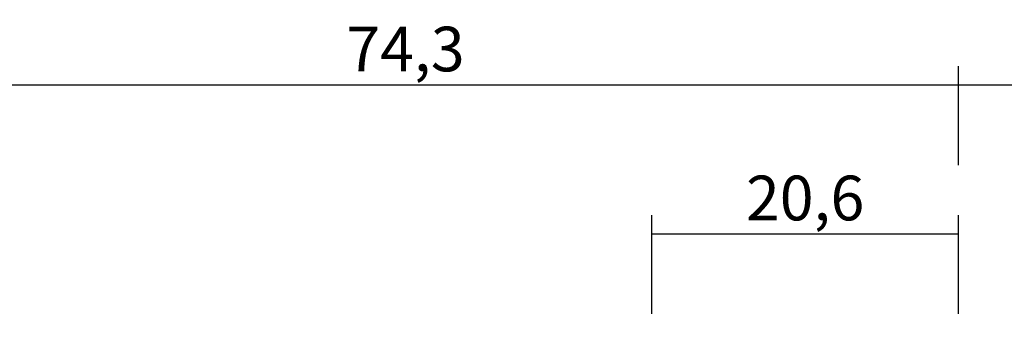
# Model space of a CAD drawing. Units: millimetres. Extents: x 0 to 2947, y -3141 to -50.
# Drawn here: x 1896 to 1962, y -3021 to -3000 of the extents above; entities that cross this region are included whole.
import ezdxf

# ---------------------------------------------------------------- set-up
doc = ezdxf.new("R2010")
doc.units = ezdxf.units.MM
doc.header["$PDMODE"] = 3
doc.header["$PDSIZE"] = -0.5
doc.layers.add('CrossSectionsDim', color=3, linetype='Continuous')
doc.styles.add('CrossSection', font='simplex.shx', dxfattribs={"height": 3})
doc.dimstyles.new('CrossSection', dxfattribs={"dimtxt": 3, "dimasz": 3, "dimexe": 1.25, "dimexo": 0.625, "dimtad": 1, "dimdec": 1, "dimtxsty": 'CrossSection', "dimblk": 'NONE', "dimcen": 2.5, "dimclrd": 256, "dimclre": 256, "dimadec": 0, "dimazin": 2, "dimtfac": 1, "dimtdec": 4, "dimtofl": 0, "dimtmove": 0, "dimatfit": 3, "dimfxl": 1, "dimtolj": 1, "dimtzin": 0, "dimarcsym": 0})

# ---------------------------------------------------------------- blocks, each defined once
blk = doc.blocks.new('*D234')
at = {"layer": 'CrossSectionsDim', "lineweight": -2}
for p, q in [((1938.2, 59.925), (1938.2, 66.55)), ((1958.8, 59.925), (1958.8, 66.55)), ((1938.2, 65.3), (1958.8, 65.3))]:
    blk.add_line(p, q, dxfattribs=at)
at = {"layer": 'Defpoints', "color": 0}
for p in [(1958.8, 65.3), (1938.2, 59.3), (1958.8, 59.3)]:
    blk.add_point(p, dxfattribs=at)
at = {"layer": 'CrossSectionsDim', "color": 0, "insert": (1948.5, 67.711), "char_height": 3, "attachment_point": 5, "style": 'CrossSection'}
blk.add_mtext('\\A1;20,6', dxfattribs=at)
blk = doc.blocks.new('_NONE')
blk = doc.blocks.new('*D236')
at = {"layer": 'CrossSectionsDim', "lineweight": -2}
for p, q in [((1884.5, 69.925), (1884.5, 76.55)), ((1958.8, 69.925), (1958.8, 76.55)), ((1884.5, 75.3), (1958.8, 75.3))]:
    blk.add_line(p, q, dxfattribs=at)
at = {"layer": 'Defpoints', "color": 0}
for p in [(1958.8, 75.3), (1884.5, 69.3), (1958.8, 69.3)]:
    blk.add_point(p, dxfattribs=at)
at = {"layer": 'CrossSectionsDim', "color": 0, "insert": (1921.65, 77.711), "char_height": 3, "attachment_point": 5, "style": 'CrossSection'}
blk.add_mtext('\\A1;74,3', dxfattribs=at)
blk = doc.blocks.new('*D237')
at = {"layer": 'CrossSectionsDim', "lineweight": -2}
for p, q in [((1958.8, 69.925), (1958.8, 76.55)), ((2000, 69.925), (2000, 76.55)), ((1958.8, 75.3), (2000, 75.3))]:
    blk.add_line(p, q, dxfattribs=at)
at = {"layer": 'Defpoints', "color": 0}
for p in [(2000, 75.3), (1958.8, 69.3), (2000, 69.3)]:
    blk.add_point(p, dxfattribs=at)
at = {"layer": 'CrossSectionsDim', "color": 0, "insert": (1979.4, 77.711), "char_height": 3, "attachment_point": 5, "style": 'CrossSection'}
blk.add_mtext('\\A1;41,2', dxfattribs=at)
blk = doc.blocks.new('*D154')
at = {"layer": 'CrossSectionsDim', "lineweight": -2}
for p, q in [((1938.2, -3020.075), (1938.2, -3013.45)), ((1958.8, -3020.075), (1958.8, -3013.45)), ((1938.2, -3014.7), (1958.8, -3014.7))]:
    blk.add_line(p, q, dxfattribs=at)
at = {"layer": 'Defpoints', "color": 0}
for p in [(1958.8, -3014.7), (1938.2, -3020.7), (1958.8, -3020.7)]:
    blk.add_point(p, dxfattribs=at)
at = {"layer": 'CrossSectionsDim', "color": 0, "insert": (1948.5, -3012.289), "char_height": 3, "attachment_point": 5, "style": 'CrossSection'}
blk.add_mtext('\\A1;20,6', dxfattribs=at)
blk = doc.blocks.new('*D156')
at = {"layer": 'CrossSectionsDim', "lineweight": -2}
for p, q in [((1884.5, -3010.075), (1884.5, -3003.45)), ((1958.8, -3010.075), (1958.8, -3003.45)), ((1884.5, -3004.7), (1958.8, -3004.7))]:
    blk.add_line(p, q, dxfattribs=at)
at = {"layer": 'Defpoints', "color": 0}
for p in [(1958.8, -3004.7), (1884.5, -3010.7), (1958.8, -3010.7)]:
    blk.add_point(p, dxfattribs=at)
at = {"layer": 'CrossSectionsDim', "color": 0, "insert": (1921.65, -3002.289), "char_height": 3, "attachment_point": 5, "style": 'CrossSection'}
blk.add_mtext('\\A1;74,3', dxfattribs=at)
blk = doc.blocks.new('*D157')
at = {"layer": 'CrossSectionsDim', "lineweight": -2}
for p, q in [((1958.8, -3010.075), (1958.8, -3003.45)), ((2000, -3010.075), (2000, -3003.45)), ((1958.8, -3004.7), (2000, -3004.7))]:
    blk.add_line(p, q, dxfattribs=at)
at = {"layer": 'Defpoints', "color": 0}
for p in [(2000, -3004.7), (1958.8, -3010.7), (2000, -3010.7)]:
    blk.add_point(p, dxfattribs=at)
at = {"layer": 'CrossSectionsDim', "color": 0, "insert": (1979.4, -3002.289), "char_height": 3, "attachment_point": 5, "style": 'CrossSection'}
blk.add_mtext('\\A1;41,2', dxfattribs=at)
blk = doc.blocks.new('CS_13HORL1')
at = {"layer": 'CrossSectionsDim'}
for base, p1, p2, picture, middle in [((1958.8, 75.3), (1884.5, 69.3), (1958.8, 69.3), '*D236', (1921.65, 75.3)), ((2000, 75.3), (1958.8, 69.3), (2000, 69.3), '*D237', (1979.4, 75.3)), ((1958.8, 65.3), (1938.2, 59.3), (1958.8, 59.3), '*D234', (1948.5, 65.3))]:
    dim = blk.add_linear_dim(base=base, p1=p1, p2=p2, dimstyle='CrossSection', override={"dimpost": '<>'}, dxfattribs=at)
    dim.commit()
    dim.dimension.update_dxf_attribs({"geometry": picture, "text_midpoint": middle, "dimtype": 160})

msp = doc.modelspace()

# ---------------------------------------------------------------- block references
msp.add_blockref('CS_13HORL1', (0, -3080))

# ---------------------------------------------------------------- dimensions: what is measured, and where the dimension line sits
at = {"layer": 'CrossSectionsDim'}
for base, p1, p2, picture, middle in [((1958.8, -3004.7), (1884.5, -3010.7), (1958.8, -3010.7), '*D156', (1921.65, -3004.7)), ((2000, -3004.7), (1958.8, -3010.7), (2000, -3010.7), '*D157', (1979.4, -3004.7)), ((1958.8, -3014.7), (1938.2, -3020.7), (1958.8, -3020.7), '*D154', (1948.5, -3014.7))]:
    dim = msp.add_linear_dim(base=base, p1=p1, p2=p2, dimstyle='CrossSection', override={"dimpost": '<>'}, dxfattribs=at)
    dim.commit()
    dim.dimension.update_dxf_attribs({"geometry": picture, "text_midpoint": middle, "dimtype": 160})

doc.saveas('drawing.dxf')
